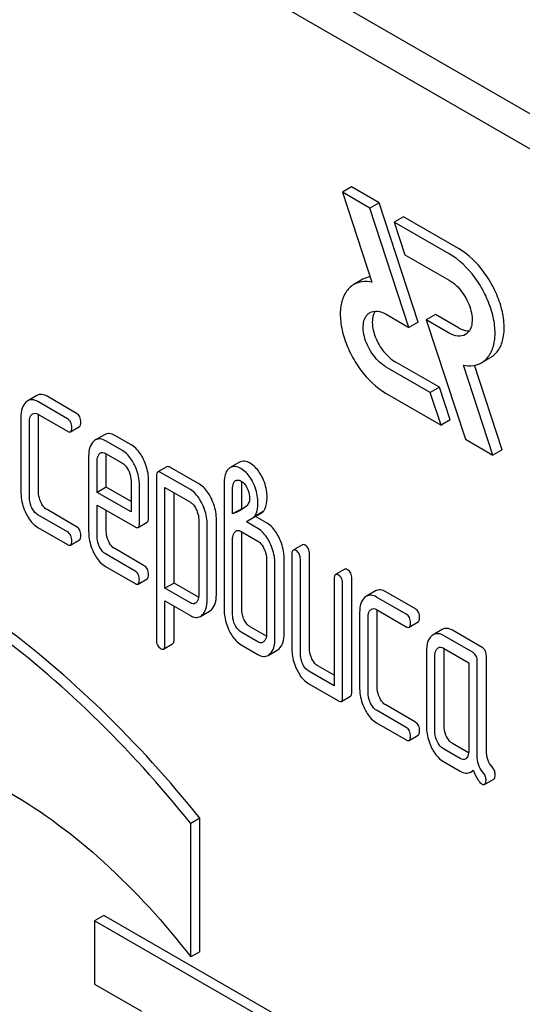
# Model space of a CAD drawing. Units: millimetres. Extents: x 0 to 8400, y -6 to 5940.
# Drawn here: x 5847 to 5858, y 2027 to 2050 of the extents above; entities that cross this region are included whole.
import ezdxf

# ---------------------------------------------------------------- set-up
doc = ezdxf.new("R2010")
doc.units = ezdxf.units.MM
doc.header["$LTSCALE"] = 462
doc.layers.get('0').update_dxf_attribs({"linetype": 'CONTINUOUS'})

msp = doc.modelspace()

# ---------------------------------------------------------------- linework, layer by layer
at = {"color": 7, "linetype": 'Continuous'}
for p, q in [((5887.642, 2031.01), (5837.387, 2060.025)), ((5888.108, 2029.925), (5836.679, 2059.616)), ((5854.406, 2046.116), (5854.193, 2045.994)), ((5855.042, 2045.749), (5854.406, 2046.116)), ((5854.193, 2045.994), (5854.877, 2043.906)), ((5854.83, 2045.626), (5854.193, 2045.994)), ((5855.042, 2045.749), (5854.83, 2045.626)), ((5855.949, 2042.98), (5855.042, 2045.749)), ((5855.737, 2042.858), (5854.83, 2045.626)), ((5855.608, 2045.422), (5855.396, 2045.3)), ((5856.882, 2044.687), (5855.608, 2045.422)), ((5855.396, 2045.3), (5855.643, 2044.544)), ((5856.67, 2044.564), (5855.396, 2045.3)), ((5855.643, 2044.544), (5856.67, 2043.952)), ((5854.668, 2043.973), (5854.456, 2043.851)), ((5855.206, 2043.164), (5855.737, 2042.858)), ((5856.35, 2043.157), (5856.138, 2043.034)), ((5856.882, 2042.85), (5856.35, 2043.157)), ((5855.949, 2042.98), (5855.737, 2042.858)), ((5856.138, 2043.034), (5857.045, 2040.265)), ((5856.67, 2042.727), (5856.138, 2043.034)), ((5856.443, 2041.47), (5855.418, 2042.062)), ((5857.681, 2039.898), (5856.997, 2041.985)), ((5857.632, 2042.163), (5857.42, 2042.04)), ((5856.231, 2041.347), (5855.206, 2041.939)), ((5857.893, 2040.02), (5857.251, 2041.98)), ((5855.206, 2041.327), (5856.479, 2040.592)), ((5856.443, 2041.47), (5856.231, 2041.347)), ((5856.479, 2040.592), (5856.231, 2041.347)), ((5856.691, 2040.715), (5856.443, 2041.47)), ((5847.115, 2041.278), (5846.903, 2041.156)), ((5847.825, 2040.741), (5847.138, 2041.138)), ((5848.037, 2040.864), (5847.35, 2041.26)), ((5847.138, 2040.846), (5847.825, 2040.45)), ((5846.746, 2040.781), (5846.746, 2039.03)), ((5846.942, 2038.917), (5846.942, 2040.667)), ((5847.154, 2039.039), (5847.154, 2040.79)), ((5856.691, 2040.715), (5856.479, 2040.592)), ((5847.892, 2040.439), (5848.104, 2040.561)), ((5848.684, 2040.37), (5848.472, 2040.248)), ((5849.1, 2040.002), (5848.706, 2040.23)), ((5849.312, 2040.125), (5848.918, 2040.352)), ((5857.045, 2040.265), (5857.681, 2039.898)), ((5848.706, 2039.938), (5849.1, 2039.71)), ((5857.893, 2040.02), (5857.681, 2039.898)), ((5848.315, 2039.872), (5848.315, 2038.124)), ((5848.511, 2039.032), (5848.511, 2039.758)), ((5848.724, 2039.154), (5848.724, 2039.881)), ((5851.808, 2039.73), (5851.595, 2039.608)), ((5850.128, 2039.629), (5849.916, 2039.507)), ((5850.671, 2039.098), (5849.983, 2039.496)), ((5850.883, 2039.22), (5850.195, 2039.618)), ((5849.296, 2039.305), (5849.296, 2038.579)), ((5849.704, 2038.442), (5849.704, 2039.315)), ((5849.885, 2039.406), (5849.885, 2035.613)), ((5851.711, 2039.301), (5851.72, 2039.307)), ((5851.72, 2039.307), (5851.73, 2039.312)), ((5848.724, 2039.154), (5848.511, 2039.032)), ((5849.296, 2038.579), (5848.511, 2039.032)), ((5849.296, 2038.824), (5848.724, 2039.154)), ((5849.492, 2038.32), (5849.492, 2039.192)), ((5850.081, 2036.81), (5850.081, 2039.147)), ((5850.081, 2039.147), (5850.671, 2038.806)), ((5850.293, 2036.932), (5850.293, 2039.025)), ((5851.454, 2039.23), (5851.454, 2036.312)), ((5851.65, 2038.533), (5851.65, 2039.116)), ((5851.862, 2038.655), (5851.862, 2039.239)), ((5848.037, 2038.238), (5847.35, 2038.634)), ((5848.511, 2038.01), (5848.511, 2038.74)), ((5848.511, 2038.74), (5849.392, 2038.231)), ((5848.724, 2038.133), (5848.724, 2038.618)), ((5851.862, 2038.655), (5851.65, 2038.533)), ((5852.361, 2038.589), (5852.148, 2038.467)), ((5847.825, 2038.115), (5847.138, 2038.511)), ((5849.462, 2038.22), (5849.674, 2038.342)), ((5850.866, 2038.405), (5850.866, 2036.651)), ((5851.274, 2036.661), (5851.274, 2038.414)), ((5852.182, 2038.471), (5851.97, 2038.348)), ((5852.237, 2038.194), (5851.97, 2038.348)), ((5852.449, 2038.317), (5852.182, 2038.471)), ((5847.138, 2038.22), (5847.825, 2037.823)), ((5851.062, 2036.538), (5851.062, 2038.292)), ((5851.848, 2038.127), (5852.237, 2037.902)), ((5847.892, 2037.812), (5848.104, 2037.935)), ((5851.65, 2036.198), (5851.65, 2037.949)), ((5851.862, 2036.321), (5851.862, 2038.072)), ((5849.604, 2037.333), (5848.918, 2037.729)), ((5853.266, 2037.817), (5853.054, 2037.694)), ((5849.392, 2037.21), (5848.706, 2037.607)), ((5852.435, 2037.496), (5852.435, 2035.745)), ((5852.843, 2035.754), (5852.843, 2037.505)), ((5853.023, 2037.594), (5853.023, 2035.406)), ((5853.22, 2035.292), (5853.22, 2037.481)), ((5853.432, 2035.415), (5853.432, 2037.603)), ((5848.706, 2037.315), (5849.392, 2036.918)), ((5852.631, 2035.632), (5852.631, 2037.383)), ((5854.247, 2037.251), (5854.035, 2037.128)), ((5849.459, 2036.907), (5849.672, 2037.03)), ((5854.004, 2037.028), (5854.004, 2034.547)), ((5854.413, 2034.411), (5854.413, 2037.037)), ((5850.293, 2036.932), (5850.081, 2036.81)), ((5850.671, 2036.469), (5850.081, 2036.81)), ((5850.863, 2036.603), (5850.293, 2036.932)), ((5854.2, 2034.288), (5854.2, 2036.915)), ((5854.962, 2036.748), (5854.75, 2036.625)), ((5850.081, 2035.499), (5850.081, 2036.518)), ((5850.081, 2036.518), (5850.671, 2036.177)), ((5855.672, 2036.211), (5854.985, 2036.607)), ((5855.884, 2036.334), (5855.197, 2036.73)), ((5850.293, 2035.622), (5850.293, 2036.395)), ((5850.903, 2036.158), (5851.115, 2036.281)), ((5854.985, 2036.316), (5855.672, 2035.919)), ((5854.593, 2036.25), (5854.593, 2034.499)), ((5854.789, 2034.386), (5854.789, 2036.137)), ((5855.001, 2034.509), (5855.001, 2036.26)), ((5852.433, 2035.7), (5852.06, 2035.915)), ((5855.739, 2035.908), (5855.951, 2036.031)), ((5856.509, 2035.854), (5856.297, 2035.732)), ((5857.432, 2035.44), (5856.745, 2035.836)), ((5852.237, 2035.568), (5851.848, 2035.792)), ((5857.22, 2035.317), (5856.533, 2035.714)), ((5850.049, 2035.4), (5850.261, 2035.522)), ((5851.848, 2035.5), (5852.237, 2035.276)), ((5852.474, 2035.255), (5852.686, 2035.378)), ((5856.533, 2035.422), (5857.121, 2035.082)), ((5856.549, 2033.615), (5856.549, 2035.366)), ((5856.141, 2035.357), (5856.141, 2033.606)), ((5856.337, 2033.493), (5856.337, 2035.243)), ((5857.53, 2033.043), (5857.53, 2035.237)), ((5854.004, 2034.792), (5853.628, 2035.01)), ((5857.121, 2035.082), (5857.121, 2033.04)), ((5857.318, 2032.92), (5857.318, 2035.115)), ((5854.004, 2034.547), (5853.416, 2034.887)), ((5853.416, 2034.595), (5854.102, 2034.199)), ((5854.17, 2034.188), (5854.382, 2034.31)), ((5855.884, 2033.707), (5855.197, 2034.104)), ((5855.672, 2033.585), (5854.985, 2033.981)), ((5854.985, 2033.689), (5855.672, 2033.293)), ((5855.739, 2033.282), (5855.951, 2033.404)), ((5856.925, 2032.861), (5856.533, 2033.088)), ((5857.119, 2032.994), (5856.745, 2033.21)), ((5856.533, 2032.796), (5856.925, 2032.569)), ((5857.163, 2032.548), (5857.224, 2032.584)), ((5857.489, 2032.262), (5857.702, 2032.384)), ((5850.893, 2031.478), (5850.681, 2031.356)), ((5850.681, 2028.261), (5850.681, 2031.356)), ((5850.893, 2028.383), (5850.893, 2031.478)), ((5848.666, 2029.222), (5848.454, 2029.099)), ((5853.121, 2026.65), (5848.666, 2029.222)), ((5848.454, 2029.099), (5848.454, 2027.629)), ((5852.908, 2026.527), (5848.454, 2029.099)), ((5850.893, 2028.383), (5850.681, 2028.261)), ((5848.454, 2027.629), (5849.536, 2027.005))]:
    msp.add_line(p, q, dxfattribs=at)
for centre, radius, start, end in [((5851.7, 2039.426), 0.21, 120.0574, 126.5811), ((5851.29, 2040.144), 1.595, 291.0239, 293.6994)]:
    msp.add_arc(centre, radius, start, end, dxfattribs=at)
for points, knots in [([(5857.42, 2042.04), (5857.495, 2042.084), (5857.631, 2042.222), (5857.73, 2042.515), (5857.738, 2042.868), (5857.659, 2043.256), (5857.499, 2043.651), (5857.206, 2044.127), (5856.902, 2044.43), (5856.67, 2044.564)], [0, 0, 0, 0, 0.087054, 0.186661, 0.304214, 0.438212, 0.582912, 0.730428, 1, 1, 1, 1]), ([(5857.632, 2042.163), (5857.707, 2042.206), (5857.843, 2042.345), (5857.942, 2042.638), (5857.95, 2042.99), (5857.871, 2043.379), (5857.711, 2043.774), (5857.418, 2044.25), (5857.114, 2044.553), (5856.882, 2044.687)], [0, 0, 0, 0, 0.087054, 0.186661, 0.304214, 0.438212, 0.582912, 0.730428, 1, 1, 1, 1]), ([(5854.456, 2043.851), (5854.381, 2043.807), (5854.245, 2043.669), (5854.146, 2043.376), (5854.137, 2043.023), (5854.217, 2042.635), (5854.376, 2042.24), (5854.669, 2041.764), (5854.974, 2041.461), (5855.206, 2041.327)], [0, 0, 0, 0, 0.087054, 0.186661, 0.304214, 0.438212, 0.582912, 0.730428, 1, 1, 1, 1]), ([(5854.877, 2043.906), (5854.803, 2043.921), (5854.657, 2043.931), (5854.515, 2043.885), (5854.456, 2043.851)], [0, 0, 0, 0, 0.523363, 1, 1, 1, 1]), ([(5856.67, 2043.952), (5856.786, 2043.885), (5856.989, 2043.682), (5857.149, 2043.37), (5857.204, 2043.104), (5857.2, 2042.927), (5857.15, 2042.781), (5857.082, 2042.712), (5857.045, 2042.69)], [0, 0, 0, 0, 0.269863, 0.561314, 0.695457, 0.813137, 0.912852, 1, 1, 1, 1]), ([(5855.206, 2041.939), (5855.09, 2042.006), (5854.886, 2042.209), (5854.726, 2042.521), (5854.672, 2042.787), (5854.676, 2042.964), (5854.725, 2043.11), (5854.793, 2043.18), (5854.831, 2043.201)], [0, 0, 0, 0, 0.269863, 0.561314, 0.695457, 0.813137, 0.912852, 1, 1, 1, 1]), ([(5854.831, 2043.201), (5854.881, 2043.23), (5855.02, 2043.251), (5855.144, 2043.2), (5855.206, 2043.164)], [0, 0, 0, 0, 0.449252, 1, 1, 1, 1]), ([(5854.952, 2043.236), (5854.902, 2043.159), (5854.866, 2042.939), (5854.95, 2042.609), (5855.134, 2042.292), (5855.317, 2042.12), (5855.418, 2042.062)], [0, 0, 0, 0, 0.201925, 0.460752, 0.742797, 1, 1, 1, 1]), ([(5857.045, 2042.69), (5856.994, 2042.661), (5856.856, 2042.64), (5856.732, 2042.691), (5856.67, 2042.727)], [0, 0, 0, 0, 0.449252, 1, 1, 1, 1]), ([(5856.882, 2042.85), (5856.903, 2042.837), (5856.982, 2042.797), (5857.072, 2042.774), (5857.135, 2042.778)], [0, 0, 0, 0, 0.278254, 1, 1, 1, 1]), ([(5856.997, 2041.985), (5857.071, 2041.97), (5857.218, 2041.96), (5857.36, 2042.006), (5857.42, 2042.04)], [0, 0, 0, 0, 0.523442, 1, 1, 1, 1]), ([(5847.35, 2041.26), (5847.312, 2041.282), (5847.233, 2041.316), (5847.147, 2041.297), (5847.115, 2041.278)], [0, 0, 0, 0, 0.541524, 1, 1, 1, 1]), ([(5846.862, 2041.125), (5846.821, 2041.088), (5846.756, 2040.975), (5846.746, 2040.85), (5846.746, 2040.781)], [0, 0, 0, 0, 0.444025, 1, 1, 1, 1]), ([(5847.138, 2041.138), (5847.1, 2041.16), (5847.021, 2041.193), (5846.935, 2041.174), (5846.903, 2041.156)], [0, 0, 0, 0, 0.541524, 1, 1, 1, 1]), ([(5847.021, 2040.855), (5847.037, 2040.864), (5847.079, 2040.874), (5847.119, 2040.857), (5847.138, 2040.846)], [0, 0, 0, 0, 0.448658, 1, 1, 1, 1]), ([(5848.135, 2040.661), (5848.135, 2040.703), (5848.124, 2040.784), (5848.068, 2040.846), (5848.037, 2040.864)], [0, 0, 0, 0, 0.538334, 1, 1, 1, 1]), ([(5846.942, 2040.667), (5846.942, 2040.685), (5846.945, 2040.745), (5846.967, 2040.81), (5846.999, 2040.839)], [0, 0, 0, 0, 0.288526, 1, 1, 1, 1]), ([(5847.923, 2040.539), (5847.923, 2040.581), (5847.912, 2040.661), (5847.856, 2040.723), (5847.825, 2040.741)], [0, 0, 0, 0, 0.538334, 1, 1, 1, 1]), ([(5848.104, 2040.561), (5848.116, 2040.568), (5848.134, 2040.603), (5848.135, 2040.639), (5848.135, 2040.661)], [0, 0, 0, 0, 0.379509, 1, 1, 1, 1]), ([(5847.825, 2040.45), (5847.831, 2040.446), (5847.851, 2040.435), (5847.878, 2040.431), (5847.892, 2040.439)], [0, 0, 0, 0, 0.325072, 1, 1, 1, 1]), ([(5847.892, 2040.439), (5847.904, 2040.445), (5847.922, 2040.481), (5847.923, 2040.517), (5847.923, 2040.539)], [0, 0, 0, 0, 0.379509, 1, 1, 1, 1]), ([(5848.918, 2040.352), (5848.88, 2040.374), (5848.801, 2040.408), (5848.716, 2040.389), (5848.684, 2040.37)], [0, 0, 0, 0, 0.541928, 1, 1, 1, 1]), ([(5848.43, 2040.216), (5848.389, 2040.179), (5848.326, 2040.066), (5848.315, 2039.941), (5848.315, 2039.872)], [0, 0, 0, 0, 0.443167, 1, 1, 1, 1]), ([(5848.706, 2040.23), (5848.668, 2040.252), (5848.589, 2040.285), (5848.504, 2040.267), (5848.472, 2040.248)], [0, 0, 0, 0, 0.541928, 1, 1, 1, 1]), ([(5848.511, 2039.758), (5848.511, 2039.776), (5848.514, 2039.837), (5848.536, 2039.901), (5848.568, 2039.931)], [0, 0, 0, 0, 0.287878, 1, 1, 1, 1]), ([(5848.59, 2039.948), (5848.606, 2039.957), (5848.648, 2039.966), (5848.686, 2039.949), (5848.706, 2039.938)], [0, 0, 0, 0, 0.448381, 1, 1, 1, 1]), ([(5849.377, 2039.67), (5849.358, 2039.708), (5849.29, 2039.835), (5849.189, 2039.951), (5849.1, 2040.002)], [0, 0, 0, 0, 0.287714, 1, 1, 1, 1]), ([(5849.589, 2039.793), (5849.57, 2039.83), (5849.502, 2039.958), (5849.402, 2040.073), (5849.312, 2040.125)], [0, 0, 0, 0, 0.287714, 1, 1, 1, 1]), ([(5849.1, 2039.71), (5849.114, 2039.702), (5849.173, 2039.659), (5849.213, 2039.594), (5849.237, 2039.544)], [0, 0, 0, 0, 0.228325, 1, 1, 1, 1]), ([(5849.704, 2039.315), (5849.704, 2039.355), (5849.694, 2039.52), (5849.643, 2039.681), (5849.589, 2039.793)], [0, 0, 0, 0, 0.243549, 1, 1, 1, 1]), ([(5852.057, 2039.708), (5852.015, 2039.731), (5851.933, 2039.767), (5851.841, 2039.75), (5851.808, 2039.73)], [0, 0, 0, 0, 0.550023, 1, 1, 1, 1]), ([(5852.327, 2039.405), (5852.309, 2039.438), (5852.24, 2039.555), (5852.142, 2039.658), (5852.057, 2039.708)], [0, 0, 0, 0, 0.278885, 1, 1, 1, 1]), ([(5849.237, 2039.544), (5849.247, 2039.524), (5849.279, 2039.448), (5849.296, 2039.366), (5849.296, 2039.305)], [0, 0, 0, 0, 0.268335, 1, 1, 1, 1]), ([(5849.492, 2039.192), (5849.492, 2039.232), (5849.482, 2039.397), (5849.431, 2039.558), (5849.377, 2039.67)], [0, 0, 0, 0, 0.243549, 1, 1, 1, 1]), ([(5849.916, 2039.507), (5849.904, 2039.5), (5849.886, 2039.464), (5849.885, 2039.428), (5849.885, 2039.406)], [0, 0, 0, 0, 0.38345, 1, 1, 1, 1]), ([(5849.983, 2039.496), (5849.976, 2039.499), (5849.956, 2039.51), (5849.929, 2039.514), (5849.916, 2039.507)], [0, 0, 0, 0, 0.327895, 1, 1, 1, 1]), ([(5850.195, 2039.618), (5850.188, 2039.622), (5850.168, 2039.632), (5850.141, 2039.637), (5850.128, 2039.629)], [0, 0, 0, 0, 0.327895, 1, 1, 1, 1]), ([(5851.575, 2039.595), (5851.554, 2039.579), (5851.505, 2039.524), (5851.461, 2039.396), (5851.454, 2039.29), (5851.454, 2039.23)], [0, 0, 0, 0, 0.197786, 0.546984, 1, 1, 1, 1]), ([(5851.844, 2039.585), (5851.803, 2039.609), (5851.721, 2039.645), (5851.629, 2039.627), (5851.595, 2039.608)], [0, 0, 0, 0, 0.550023, 1, 1, 1, 1]), ([(5852.114, 2039.282), (5852.097, 2039.316), (5852.028, 2039.433), (5851.929, 2039.536), (5851.844, 2039.585)], [0, 0, 0, 0, 0.278885, 1, 1, 1, 1]), ([(5851.65, 2039.116), (5851.65, 2039.136), (5851.653, 2039.2), (5851.673, 2039.274), (5851.711, 2039.301)], [0, 0, 0, 0, 0.290265, 1, 1, 1, 1]), ([(5851.73, 2039.312), (5851.738, 2039.315), (5851.777, 2039.326), (5851.819, 2039.311), (5851.846, 2039.295)], [0, 0, 0, 0, 0.220258, 1, 1, 1, 1]), ([(5851.846, 2039.295), (5851.86, 2039.287), (5851.917, 2039.246), (5851.958, 2039.187), (5851.983, 2039.139)], [0, 0, 0, 0, 0.22825, 1, 1, 1, 1]), ([(5852.237, 2038.778), (5852.237, 2038.822), (5852.227, 2038.996), (5852.175, 2039.168), (5852.114, 2039.282)], [0, 0, 0, 0, 0.256287, 1, 1, 1, 1]), ([(5852.449, 2038.9), (5852.449, 2038.945), (5852.439, 2039.119), (5852.387, 2039.29), (5852.327, 2039.405)], [0, 0, 0, 0, 0.256287, 1, 1, 1, 1]), ([(5846.746, 2039.03), (5846.746, 2038.989), (5846.755, 2038.824), (5846.805, 2038.662), (5846.86, 2038.55)], [0, 0, 0, 0, 0.245925, 1, 1, 1, 1]), ([(5847.211, 2038.799), (5847.202, 2038.819), (5847.169, 2038.895), (5847.154, 2038.978), (5847.154, 2039.039)], [0, 0, 0, 0, 0.263588, 1, 1, 1, 1]), ([(5850.946, 2038.767), (5850.928, 2038.805), (5850.859, 2038.931), (5850.76, 2039.047), (5850.671, 2039.098)], [0, 0, 0, 0, 0.289089, 1, 1, 1, 1]), ([(5851.158, 2038.89), (5851.14, 2038.927), (5851.072, 2039.054), (5850.972, 2039.169), (5850.883, 2039.22)], [0, 0, 0, 0, 0.289089, 1, 1, 1, 1]), ([(5851.983, 2039.139), (5851.994, 2039.119), (5852.029, 2039.04), (5852.043, 2038.953), (5852.043, 2038.89)], [0, 0, 0, 0, 0.27059, 1, 1, 1, 1]), ([(5846.999, 2038.676), (5846.989, 2038.696), (5846.957, 2038.773), (5846.942, 2038.856), (5846.942, 2038.917)], [0, 0, 0, 0, 0.269169, 1, 1, 1, 1]), ([(5847.35, 2038.634), (5847.336, 2038.642), (5847.277, 2038.684), (5847.236, 2038.748), (5847.211, 2038.799)], [0, 0, 0, 0, 0.221223, 1, 1, 1, 1]), ([(5850.671, 2038.806), (5850.686, 2038.798), (5850.744, 2038.754), (5850.782, 2038.69), (5850.807, 2038.64)], [0, 0, 0, 0, 0.228522, 1, 1, 1, 1]), ([(5851.274, 2038.414), (5851.274, 2038.454), (5851.264, 2038.618), (5851.212, 2038.778), (5851.158, 2038.89)], [0, 0, 0, 0, 0.241542, 1, 1, 1, 1]), ([(5852.043, 2038.89), (5852.043, 2038.855), (5852.031, 2038.789), (5851.992, 2038.736), (5851.97, 2038.716)], [0, 0, 0, 0, 0.543508, 1, 1, 1, 1]), ([(5852.361, 2038.589), (5852.376, 2038.607), (5852.436, 2038.699), (5852.449, 2038.814), (5852.449, 2038.9)], [0, 0, 0, 0, 0.211868, 1, 1, 1, 1]), ([(5847.138, 2038.511), (5847.124, 2038.52), (5847.064, 2038.562), (5847.023, 2038.626), (5846.999, 2038.676)], [0, 0, 0, 0, 0.227936, 1, 1, 1, 1]), ([(5850.807, 2038.64), (5850.816, 2038.621), (5850.848, 2038.546), (5850.866, 2038.465), (5850.866, 2038.405)], [0, 0, 0, 0, 0.268033, 1, 1, 1, 1]), ([(5851.062, 2038.292), (5851.062, 2038.331), (5851.051, 2038.495), (5851, 2038.655), (5850.946, 2038.767)], [0, 0, 0, 0, 0.241542, 1, 1, 1, 1]), ([(5852.148, 2038.467), (5852.164, 2038.484), (5852.224, 2038.577), (5852.237, 2038.692), (5852.237, 2038.778)], [0, 0, 0, 0, 0.211868, 1, 1, 1, 1]), ([(5852.182, 2038.471), (5852.198, 2038.482), (5852.257, 2038.522), (5852.318, 2038.56), (5852.361, 2038.589)], [0, 0, 0, 0, 0.27532, 1, 1, 1, 1]), ([(5850.681, 2031.356), (5849.974, 2032.235), (5848.502, 2033.865), (5846.086, 2035.929), (5843.601, 2037.483), (5841.861, 2038.176), (5841.01, 2038.403)], [0, 0, 0, 0, 0.27865, 0.541132, 0.782473, 1, 1, 1, 1]), ([(5850.893, 2031.478), (5850.187, 2032.357), (5848.714, 2033.987), (5846.299, 2036.051), (5843.813, 2037.606), (5842.073, 2038.299), (5841.223, 2038.526)], [0, 0, 0, 0, 0.27865, 0.541132, 0.782473, 1, 1, 1, 1]), ([(5846.86, 2038.55), (5846.878, 2038.512), (5846.947, 2038.385), (5847.049, 2038.271), (5847.138, 2038.22)], [0, 0, 0, 0, 0.28685, 1, 1, 1, 1]), ([(5849.674, 2038.342), (5849.685, 2038.349), (5849.704, 2038.384), (5849.704, 2038.42), (5849.704, 2038.442)], [0, 0, 0, 0, 0.380449, 1, 1, 1, 1]), ([(5847.923, 2037.912), (5847.923, 2037.954), (5847.912, 2038.035), (5847.856, 2038.097), (5847.825, 2038.115)], [0, 0, 0, 0, 0.538333, 1, 1, 1, 1]), ([(5848.135, 2038.035), (5848.135, 2038.077), (5848.124, 2038.158), (5848.068, 2038.22), (5848.037, 2038.238)], [0, 0, 0, 0, 0.538333, 1, 1, 1, 1]), ([(5848.315, 2038.124), (5848.315, 2038.083), (5848.325, 2037.918), (5848.375, 2037.756), (5848.429, 2037.643)], [0, 0, 0, 0, 0.245799, 1, 1, 1, 1]), ([(5848.78, 2037.892), (5848.771, 2037.912), (5848.738, 2037.988), (5848.724, 2038.072), (5848.724, 2038.133)], [0, 0, 0, 0, 0.263805, 1, 1, 1, 1]), ([(5849.392, 2038.231), (5849.399, 2038.228), (5849.42, 2038.217), (5849.448, 2038.212), (5849.462, 2038.22)], [0, 0, 0, 0, 0.327214, 1, 1, 1, 1]), ([(5849.462, 2038.22), (5849.473, 2038.227), (5849.491, 2038.262), (5849.492, 2038.297), (5849.492, 2038.32)], [0, 0, 0, 0, 0.380449, 1, 1, 1, 1]), ([(5851.65, 2037.949), (5851.65, 2037.967), (5851.653, 2038.027), (5851.675, 2038.091), (5851.707, 2038.121)], [0, 0, 0, 0, 0.288527, 1, 1, 1, 1]), ([(5851.728, 2038.136), (5851.744, 2038.145), (5851.788, 2038.155), (5851.828, 2038.138), (5851.848, 2038.127)], [0, 0, 0, 0, 0.448892, 1, 1, 1, 1]), ([(5852.515, 2037.861), (5852.497, 2037.899), (5852.428, 2038.027), (5852.327, 2038.142), (5852.237, 2038.194)], [0, 0, 0, 0, 0.28635, 1, 1, 1, 1]), ([(5852.727, 2037.984), (5852.709, 2038.021), (5852.64, 2038.149), (5852.539, 2038.265), (5852.449, 2038.317)], [0, 0, 0, 0, 0.28635, 1, 1, 1, 1]), ([(5847.892, 2037.812), (5847.904, 2037.819), (5847.922, 2037.855), (5847.923, 2037.89), (5847.923, 2037.912)], [0, 0, 0, 0, 0.379509, 1, 1, 1, 1]), ([(5848.104, 2037.935), (5848.116, 2037.941), (5848.134, 2037.977), (5848.135, 2038.013), (5848.135, 2038.035)], [0, 0, 0, 0, 0.379509, 1, 1, 1, 1]), ([(5848.568, 2037.77), (5848.558, 2037.79), (5848.526, 2037.866), (5848.511, 2037.95), (5848.511, 2038.01)], [0, 0, 0, 0, 0.268998, 1, 1, 1, 1]), ([(5848.918, 2037.729), (5848.904, 2037.737), (5848.845, 2037.779), (5848.804, 2037.842), (5848.78, 2037.892)], [0, 0, 0, 0, 0.223261, 1, 1, 1, 1]), ([(5852.237, 2037.902), (5852.251, 2037.894), (5852.311, 2037.85), (5852.351, 2037.785), (5852.376, 2037.734)], [0, 0, 0, 0, 0.228154, 1, 1, 1, 1]), ([(5852.843, 2037.505), (5852.843, 2037.546), (5852.833, 2037.71), (5852.782, 2037.871), (5852.727, 2037.984)], [0, 0, 0, 0, 0.243549, 1, 1, 1, 1]), ([(5847.825, 2037.823), (5847.831, 2037.819), (5847.851, 2037.809), (5847.878, 2037.804), (5847.892, 2037.812)], [0, 0, 0, 0, 0.325072, 1, 1, 1, 1]), ([(5848.706, 2037.607), (5848.691, 2037.615), (5848.632, 2037.657), (5848.592, 2037.72), (5848.568, 2037.77)], [0, 0, 0, 0, 0.227979, 1, 1, 1, 1]), ([(5852.376, 2037.734), (5852.386, 2037.715), (5852.418, 2037.639), (5852.435, 2037.556), (5852.435, 2037.496)], [0, 0, 0, 0, 0.268335, 1, 1, 1, 1]), ([(5852.631, 2037.383), (5852.631, 2037.423), (5852.621, 2037.588), (5852.57, 2037.749), (5852.515, 2037.861)], [0, 0, 0, 0, 0.243549, 1, 1, 1, 1]), ([(5853.054, 2037.694), (5853.042, 2037.688), (5853.024, 2037.652), (5853.023, 2037.616), (5853.023, 2037.594)], [0, 0, 0, 0, 0.38345, 1, 1, 1, 1]), ([(5853.122, 2037.683), (5853.115, 2037.687), (5853.095, 2037.698), (5853.068, 2037.702), (5853.054, 2037.694)], [0, 0, 0, 0, 0.327895, 1, 1, 1, 1]), ([(5853.22, 2037.481), (5853.22, 2037.523), (5853.209, 2037.603), (5853.153, 2037.665), (5853.122, 2037.683)], [0, 0, 0, 0, 0.538334, 1, 1, 1, 1]), ([(5853.334, 2037.806), (5853.327, 2037.81), (5853.307, 2037.82), (5853.28, 2037.825), (5853.266, 2037.817)], [0, 0, 0, 0, 0.327895, 1, 1, 1, 1]), ([(5853.432, 2037.603), (5853.432, 2037.645), (5853.421, 2037.726), (5853.365, 2037.788), (5853.334, 2037.806)], [0, 0, 0, 0, 0.538334, 1, 1, 1, 1]), ([(5848.429, 2037.643), (5848.446, 2037.606), (5848.515, 2037.479), (5848.616, 2037.366), (5848.706, 2037.315)], [0, 0, 0, 0, 0.285467, 1, 1, 1, 1]), ([(5849.49, 2037.008), (5849.49, 2037.05), (5849.48, 2037.13), (5849.423, 2037.192), (5849.392, 2037.21)], [0, 0, 0, 0, 0.538333, 1, 1, 1, 1]), ([(5849.702, 2037.13), (5849.702, 2037.172), (5849.692, 2037.253), (5849.636, 2037.315), (5849.604, 2037.333)], [0, 0, 0, 0, 0.538333, 1, 1, 1, 1]), ([(5854.314, 2037.24), (5854.308, 2037.243), (5854.288, 2037.254), (5854.261, 2037.258), (5854.247, 2037.251)], [0, 0, 0, 0, 0.327896, 1, 1, 1, 1]), ([(5854.413, 2037.037), (5854.413, 2037.079), (5854.402, 2037.16), (5854.346, 2037.222), (5854.314, 2037.24)], [0, 0, 0, 0, 0.538332, 1, 1, 1, 1]), ([(5849.459, 2036.907), (5849.471, 2036.914), (5849.489, 2036.95), (5849.49, 2036.985), (5849.49, 2037.008)], [0, 0, 0, 0, 0.379509, 1, 1, 1, 1]), ([(5849.672, 2037.03), (5849.683, 2037.037), (5849.702, 2037.072), (5849.702, 2037.108), (5849.702, 2037.13)], [0, 0, 0, 0, 0.379509, 1, 1, 1, 1]), ([(5854.035, 2037.128), (5854.023, 2037.121), (5854.005, 2037.086), (5854.004, 2037.05), (5854.004, 2037.028)], [0, 0, 0, 0, 0.383449, 1, 1, 1, 1]), ([(5854.102, 2037.117), (5854.096, 2037.121), (5854.076, 2037.131), (5854.049, 2037.136), (5854.035, 2037.128)], [0, 0, 0, 0, 0.327896, 1, 1, 1, 1]), ([(5854.2, 2036.915), (5854.2, 2036.957), (5854.19, 2037.037), (5854.134, 2037.099), (5854.102, 2037.117)], [0, 0, 0, 0, 0.538332, 1, 1, 1, 1]), ([(5849.392, 2036.918), (5849.399, 2036.915), (5849.419, 2036.904), (5849.446, 2036.899), (5849.459, 2036.907)], [0, 0, 0, 0, 0.325072, 1, 1, 1, 1]), ([(5855.197, 2036.73), (5855.159, 2036.752), (5855.08, 2036.785), (5854.994, 2036.766), (5854.962, 2036.748)], [0, 0, 0, 0, 0.541524, 1, 1, 1, 1]), ([(5850.866, 2036.651), (5850.866, 2036.634), (5850.863, 2036.573), (5850.84, 2036.508), (5850.808, 2036.478)], [0, 0, 0, 0, 0.287979, 1, 1, 1, 1]), ([(5850.946, 2036.191), (5850.986, 2036.228), (5851.05, 2036.342), (5851.062, 2036.468), (5851.062, 2036.538)], [0, 0, 0, 0, 0.441823, 1, 1, 1, 1]), ([(5851.158, 2036.313), (5851.198, 2036.351), (5851.263, 2036.465), (5851.274, 2036.591), (5851.274, 2036.661)], [0, 0, 0, 0, 0.441823, 1, 1, 1, 1]), ([(5854.709, 2036.595), (5854.668, 2036.558), (5854.603, 2036.445), (5854.593, 2036.319), (5854.593, 2036.25)], [0, 0, 0, 0, 0.444025, 1, 1, 1, 1]), ([(5854.985, 2036.607), (5854.947, 2036.63), (5854.868, 2036.663), (5854.782, 2036.644), (5854.75, 2036.625)], [0, 0, 0, 0, 0.541524, 1, 1, 1, 1]), ([(5850.785, 2036.461), (5850.77, 2036.452), (5850.729, 2036.442), (5850.69, 2036.458), (5850.671, 2036.469)], [0, 0, 0, 0, 0.449176, 1, 1, 1, 1]), ([(5851.454, 2036.312), (5851.454, 2036.271), (5851.463, 2036.107), (5851.514, 2035.946), (5851.567, 2035.834)], [0, 0, 0, 0, 0.243813, 1, 1, 1, 1]), ([(5851.919, 2036.081), (5851.91, 2036.1), (5851.877, 2036.176), (5851.862, 2036.26), (5851.862, 2036.321)], [0, 0, 0, 0, 0.26359, 1, 1, 1, 1]), ([(5854.789, 2036.137), (5854.789, 2036.155), (5854.791, 2036.215), (5854.814, 2036.279), (5854.846, 2036.309)], [0, 0, 0, 0, 0.288526, 1, 1, 1, 1]), ([(5854.868, 2036.325), (5854.883, 2036.334), (5854.926, 2036.344), (5854.966, 2036.327), (5854.985, 2036.316)], [0, 0, 0, 0, 0.448658, 1, 1, 1, 1]), ([(5855.982, 2036.131), (5855.982, 2036.173), (5855.971, 2036.254), (5855.915, 2036.316), (5855.884, 2036.334)], [0, 0, 0, 0, 0.538334, 1, 1, 1, 1]), ([(5850.671, 2036.177), (5850.709, 2036.155), (5850.786, 2036.122), (5850.871, 2036.14), (5850.903, 2036.158)], [0, 0, 0, 0, 0.539854, 1, 1, 1, 1]), ([(5851.707, 2035.958), (5851.697, 2035.978), (5851.665, 2036.054), (5851.65, 2036.138), (5851.65, 2036.198)], [0, 0, 0, 0, 0.269169, 1, 1, 1, 1]), ([(5852.06, 2035.915), (5852.046, 2035.923), (5851.986, 2035.965), (5851.944, 2036.029), (5851.919, 2036.081)], [0, 0, 0, 0, 0.220713, 1, 1, 1, 1]), ([(5855.77, 2036.009), (5855.77, 2036.05), (5855.759, 2036.131), (5855.703, 2036.193), (5855.672, 2036.211)], [0, 0, 0, 0, 0.538334, 1, 1, 1, 1]), ([(5855.951, 2036.031), (5855.963, 2036.038), (5855.981, 2036.073), (5855.982, 2036.109), (5855.982, 2036.131)], [0, 0, 0, 0, 0.379508, 1, 1, 1, 1]), ([(5851.567, 2035.834), (5851.586, 2035.796), (5851.655, 2035.667), (5851.758, 2035.552), (5851.848, 2035.5)], [0, 0, 0, 0, 0.287821, 1, 1, 1, 1]), ([(5851.848, 2035.792), (5851.834, 2035.8), (5851.774, 2035.843), (5851.732, 2035.907), (5851.707, 2035.958)], [0, 0, 0, 0, 0.228069, 1, 1, 1, 1]), ([(5855.672, 2035.919), (5855.678, 2035.915), (5855.698, 2035.905), (5855.725, 2035.9), (5855.739, 2035.908)], [0, 0, 0, 0, 0.325074, 1, 1, 1, 1]), ([(5855.739, 2035.908), (5855.751, 2035.915), (5855.769, 2035.951), (5855.77, 2035.986), (5855.77, 2036.009)], [0, 0, 0, 0, 0.379508, 1, 1, 1, 1]), ([(5856.745, 2035.836), (5856.707, 2035.858), (5856.628, 2035.892), (5856.542, 2035.873), (5856.509, 2035.854)], [0, 0, 0, 0, 0.541524, 1, 1, 1, 1]), ([(5849.885, 2035.613), (5849.885, 2035.571), (5849.895, 2035.49), (5849.951, 2035.428), (5849.983, 2035.41)], [0, 0, 0, 0, 0.535362, 1, 1, 1, 1]), ([(5850.261, 2035.522), (5850.267, 2035.525), (5850.293, 2035.552), (5850.293, 2035.592), (5850.293, 2035.622)], [0, 0, 0, 0, 0.176128, 1, 1, 1, 1]), ([(5852.435, 2035.745), (5852.435, 2035.727), (5852.432, 2035.666), (5852.409, 2035.602), (5852.376, 2035.572)], [0, 0, 0, 0, 0.288902, 1, 1, 1, 1]), ([(5852.516, 2035.286), (5852.556, 2035.324), (5852.62, 2035.437), (5852.631, 2035.563), (5852.631, 2035.632)], [0, 0, 0, 0, 0.439641, 1, 1, 1, 1]), ([(5852.728, 2035.409), (5852.768, 2035.446), (5852.832, 2035.559), (5852.843, 2035.685), (5852.843, 2035.754)], [0, 0, 0, 0, 0.439641, 1, 1, 1, 1]), ([(5856.256, 2035.701), (5856.216, 2035.664), (5856.151, 2035.551), (5856.141, 2035.426), (5856.141, 2035.357)], [0, 0, 0, 0, 0.444025, 1, 1, 1, 1]), ([(5856.533, 2035.714), (5856.495, 2035.736), (5856.416, 2035.769), (5856.33, 2035.75), (5856.297, 2035.732)], [0, 0, 0, 0, 0.541524, 1, 1, 1, 1]), ([(5849.983, 2035.41), (5849.989, 2035.406), (5850.009, 2035.396), (5850.036, 2035.392), (5850.049, 2035.4)], [0, 0, 0, 0, 0.323998, 1, 1, 1, 1]), ([(5850.049, 2035.4), (5850.055, 2035.403), (5850.08, 2035.43), (5850.081, 2035.47), (5850.081, 2035.499)], [0, 0, 0, 0, 0.176128, 1, 1, 1, 1]), ([(5852.356, 2035.557), (5852.34, 2035.548), (5852.296, 2035.539), (5852.257, 2035.556), (5852.237, 2035.568)], [0, 0, 0, 0, 0.44743, 1, 1, 1, 1]), ([(5853.023, 2035.406), (5853.023, 2035.365), (5853.033, 2035.2), (5853.083, 2035.038), (5853.137, 2034.925)], [0, 0, 0, 0, 0.245925, 1, 1, 1, 1]), ([(5853.489, 2035.175), (5853.479, 2035.194), (5853.447, 2035.27), (5853.432, 2035.354), (5853.432, 2035.415)], [0, 0, 0, 0, 0.26359, 1, 1, 1, 1]), ([(5856.337, 2035.243), (5856.337, 2035.261), (5856.339, 2035.321), (5856.362, 2035.386), (5856.394, 2035.415)], [0, 0, 0, 0, 0.288527, 1, 1, 1, 1]), ([(5856.415, 2035.431), (5856.431, 2035.44), (5856.474, 2035.45), (5856.513, 2035.433), (5856.533, 2035.422)], [0, 0, 0, 0, 0.448658, 1, 1, 1, 1]), ([(5857.53, 2035.237), (5857.53, 2035.279), (5857.519, 2035.36), (5857.463, 2035.422), (5857.432, 2035.44)], [0, 0, 0, 0, 0.538332, 1, 1, 1, 1]), ([(5852.237, 2035.276), (5852.276, 2035.254), (5852.355, 2035.219), (5852.442, 2035.237), (5852.474, 2035.255)], [0, 0, 0, 0, 0.544576, 1, 1, 1, 1]), ([(5853.276, 2035.052), (5853.267, 2035.072), (5853.234, 2035.148), (5853.22, 2035.232), (5853.22, 2035.292)], [0, 0, 0, 0, 0.269169, 1, 1, 1, 1]), ([(5853.628, 2035.01), (5853.614, 2035.018), (5853.554, 2035.06), (5853.513, 2035.124), (5853.489, 2035.175)], [0, 0, 0, 0, 0.221223, 1, 1, 1, 1]), ([(5857.318, 2035.115), (5857.318, 2035.157), (5857.307, 2035.238), (5857.251, 2035.299), (5857.22, 2035.317)], [0, 0, 0, 0, 0.538332, 1, 1, 1, 1]), ([(5853.137, 2034.925), (5853.155, 2034.888), (5853.224, 2034.761), (5853.326, 2034.647), (5853.416, 2034.595)], [0, 0, 0, 0, 0.28685, 1, 1, 1, 1]), ([(5853.416, 2034.887), (5853.401, 2034.895), (5853.342, 2034.938), (5853.301, 2035.002), (5853.276, 2035.052)], [0, 0, 0, 0, 0.227936, 1, 1, 1, 1]), ([(5854.593, 2034.499), (5854.593, 2034.459), (5854.602, 2034.294), (5854.652, 2034.132), (5854.707, 2034.019)], [0, 0, 0, 0, 0.245925, 1, 1, 1, 1]), ([(5855.058, 2034.269), (5855.049, 2034.288), (5855.016, 2034.364), (5855.001, 2034.448), (5855.001, 2034.509)], [0, 0, 0, 0, 0.263588, 1, 1, 1, 1]), ([(5854.17, 2034.188), (5854.181, 2034.195), (5854.2, 2034.23), (5854.2, 2034.266), (5854.2, 2034.288)], [0, 0, 0, 0, 0.379508, 1, 1, 1, 1]), ([(5854.382, 2034.31), (5854.394, 2034.317), (5854.412, 2034.353), (5854.413, 2034.388), (5854.413, 2034.411)], [0, 0, 0, 0, 0.379508, 1, 1, 1, 1]), ([(5854.846, 2034.146), (5854.836, 2034.166), (5854.804, 2034.242), (5854.789, 2034.326), (5854.789, 2034.386)], [0, 0, 0, 0, 0.269169, 1, 1, 1, 1]), ([(5855.197, 2034.104), (5855.183, 2034.112), (5855.124, 2034.154), (5855.083, 2034.218), (5855.058, 2034.269)], [0, 0, 0, 0, 0.221223, 1, 1, 1, 1]), ([(5854.102, 2034.199), (5854.109, 2034.195), (5854.129, 2034.185), (5854.156, 2034.18), (5854.17, 2034.188)], [0, 0, 0, 0, 0.325075, 1, 1, 1, 1]), ([(5854.707, 2034.019), (5854.725, 2033.982), (5854.794, 2033.855), (5854.896, 2033.741), (5854.985, 2033.689)], [0, 0, 0, 0, 0.28685, 1, 1, 1, 1]), ([(5854.985, 2033.981), (5854.971, 2033.989), (5854.911, 2034.032), (5854.87, 2034.096), (5854.846, 2034.146)], [0, 0, 0, 0, 0.227936, 1, 1, 1, 1]), ([(5855.77, 2033.382), (5855.77, 2033.424), (5855.759, 2033.505), (5855.703, 2033.567), (5855.672, 2033.585)], [0, 0, 0, 0, 0.538334, 1, 1, 1, 1]), ([(5855.982, 2033.505), (5855.982, 2033.547), (5855.971, 2033.627), (5855.915, 2033.689), (5855.884, 2033.707)], [0, 0, 0, 0, 0.538334, 1, 1, 1, 1]), ([(5856.141, 2033.606), (5856.141, 2033.565), (5856.15, 2033.4), (5856.2, 2033.238), (5856.254, 2033.126)], [0, 0, 0, 0, 0.245925, 1, 1, 1, 1]), ([(5856.606, 2033.375), (5856.596, 2033.395), (5856.564, 2033.471), (5856.549, 2033.554), (5856.549, 2033.615)], [0, 0, 0, 0, 0.26359, 1, 1, 1, 1]), ([(5855.739, 2033.282), (5855.751, 2033.289), (5855.769, 2033.324), (5855.77, 2033.36), (5855.77, 2033.382)], [0, 0, 0, 0, 0.379507, 1, 1, 1, 1]), ([(5855.951, 2033.404), (5855.963, 2033.411), (5855.981, 2033.447), (5855.982, 2033.482), (5855.982, 2033.505)], [0, 0, 0, 0, 0.379507, 1, 1, 1, 1]), ([(5856.394, 2033.253), (5856.384, 2033.273), (5856.351, 2033.349), (5856.337, 2033.432), (5856.337, 2033.493)], [0, 0, 0, 0, 0.269169, 1, 1, 1, 1]), ([(5856.745, 2033.21), (5856.731, 2033.218), (5856.671, 2033.26), (5856.63, 2033.324), (5856.606, 2033.375)], [0, 0, 0, 0, 0.221223, 1, 1, 1, 1]), ([(5855.672, 2033.293), (5855.678, 2033.289), (5855.698, 2033.279), (5855.725, 2033.274), (5855.739, 2033.282)], [0, 0, 0, 0, 0.325074, 1, 1, 1, 1]), ([(5856.254, 2033.126), (5856.273, 2033.088), (5856.341, 2032.961), (5856.443, 2032.847), (5856.533, 2032.796)], [0, 0, 0, 0, 0.286851, 1, 1, 1, 1]), ([(5856.533, 2033.088), (5856.519, 2033.096), (5856.459, 2033.138), (5856.418, 2033.202), (5856.394, 2033.253)], [0, 0, 0, 0, 0.227936, 1, 1, 1, 1]), ([(5857.042, 2032.851), (5857.026, 2032.842), (5856.984, 2032.833), (5856.945, 2032.85), (5856.925, 2032.861)], [0, 0, 0, 0, 0.448129, 1, 1, 1, 1]), ([(5857.121, 2033.04), (5857.121, 2033.022), (5857.119, 2032.96), (5857.095, 2032.896), (5857.063, 2032.866)], [0, 0, 0, 0, 0.288902, 1, 1, 1, 1]), ([(5857.451, 2032.545), (5857.405, 2032.599), (5857.335, 2032.72), (5857.318, 2032.857), (5857.318, 2032.92)], [0, 0, 0, 0, 0.526803, 1, 1, 1, 1]), ([(5857.663, 2032.667), (5857.62, 2032.718), (5857.549, 2032.838), (5857.53, 2032.974), (5857.53, 2033.043)], [0, 0, 0, 0, 0.492681, 1, 1, 1, 1]), ([(5857.734, 2032.49), (5857.734, 2032.521), (5857.721, 2032.587), (5857.685, 2032.642), (5857.663, 2032.667)], [0, 0, 0, 0, 0.481884, 1, 1, 1, 1]), ([(5856.925, 2032.569), (5856.964, 2032.547), (5857.043, 2032.512), (5857.13, 2032.529), (5857.163, 2032.548)], [0, 0, 0, 0, 0.545665, 1, 1, 1, 1]), ([(5857.163, 2032.548), (5857.179, 2032.557), (5857.198, 2032.572), (5857.215, 2032.59), (5857.22, 2032.595)], [0, 0, 0, 0, 0.735275, 1, 1, 1, 1]), ([(5857.22, 2032.595), (5857.252, 2032.52), (5857.299, 2032.42), (5857.374, 2032.315), (5857.408, 2032.281), (5857.426, 2032.272)], [0, 0, 0, 0, 0.633269, 0.84718, 1, 1, 1, 1]), ([(5857.522, 2032.368), (5857.522, 2032.399), (5857.509, 2032.464), (5857.473, 2032.519), (5857.451, 2032.545)], [0, 0, 0, 0, 0.481884, 1, 1, 1, 1]), ([(5857.702, 2032.384), (5857.714, 2032.392), (5857.733, 2032.429), (5857.734, 2032.467), (5857.734, 2032.49)], [0, 0, 0, 0, 0.377582, 1, 1, 1, 1]), ([(5857.426, 2032.272), (5857.432, 2032.268), (5857.451, 2032.258), (5857.476, 2032.254), (5857.489, 2032.262)], [0, 0, 0, 0, 0.320911, 1, 1, 1, 1]), ([(5857.489, 2032.262), (5857.502, 2032.269), (5857.521, 2032.307), (5857.522, 2032.344), (5857.522, 2032.368)], [0, 0, 0, 0, 0.377582, 1, 1, 1, 1]), ([(5846.477, 2032.078), (5847.262, 2031.625), (5848.79, 2030.466), (5850.074, 2029.049), (5850.681, 2028.261)], [0, 0, 0, 0, 0.476682, 1, 1, 1, 1])]:
    msp.add_open_spline(points, degree=3, knots=knots, dxfattribs=at)
for points in [[(5854.835, 2044.034), (5854.777, 2044.023), (5854.719, 2044.003), (5854.668, 2043.973)], [(5846.903, 2041.156), (5846.888, 2041.147), (5846.874, 2041.137), (5846.862, 2041.125)], [(5846.999, 2040.839), (5847.006, 2040.845), (5847.013, 2040.85), (5847.021, 2040.855)], [(5847.154, 2040.79), (5847.154, 2040.805), (5847.155, 2040.82), (5847.156, 2040.835)], [(5848.472, 2040.248), (5848.457, 2040.239), (5848.442, 2040.228), (5848.43, 2040.216)], [(5848.568, 2039.931), (5848.575, 2039.937), (5848.582, 2039.943), (5848.59, 2039.948)], [(5848.724, 2039.881), (5848.724, 2039.896), (5848.724, 2039.911), (5848.726, 2039.926)], [(5851.862, 2039.239), (5851.862, 2039.254), (5851.863, 2039.269), (5851.864, 2039.284)], [(5851.836, 2038.62), (5851.777, 2038.586), (5851.714, 2038.557), (5851.65, 2038.533)], [(5851.97, 2038.716), (5851.929, 2038.679), (5851.884, 2038.647), (5851.836, 2038.62)], [(5851.97, 2038.348), (5852.029, 2038.389), (5852.089, 2038.427), (5852.148, 2038.467)], [(5851.707, 2038.121), (5851.713, 2038.126), (5851.72, 2038.132), (5851.728, 2038.136)], [(5851.862, 2038.072), (5851.862, 2038.087), (5851.863, 2038.102), (5851.865, 2038.117)], [(5854.75, 2036.625), (5854.735, 2036.617), (5854.721, 2036.606), (5854.709, 2036.595)], [(5850.808, 2036.478), (5850.801, 2036.471), (5850.793, 2036.465), (5850.785, 2036.461)], [(5851.115, 2036.281), (5851.131, 2036.29), (5851.145, 2036.301), (5851.158, 2036.313)], [(5854.846, 2036.309), (5854.853, 2036.315), (5854.86, 2036.32), (5854.868, 2036.325)], [(5855.001, 2036.26), (5855.001, 2036.275), (5855.002, 2036.29), (5855.003, 2036.305)], [(5850.903, 2036.158), (5850.919, 2036.167), (5850.933, 2036.178), (5850.946, 2036.191)], [(5856.297, 2035.732), (5856.283, 2035.723), (5856.269, 2035.713), (5856.256, 2035.701)], [(5852.376, 2035.572), (5852.37, 2035.566), (5852.363, 2035.561), (5852.356, 2035.557)], [(5852.686, 2035.378), (5852.701, 2035.386), (5852.715, 2035.397), (5852.728, 2035.409)], [(5856.394, 2035.415), (5856.4, 2035.421), (5856.408, 2035.426), (5856.415, 2035.431)], [(5856.549, 2035.366), (5856.549, 2035.381), (5856.55, 2035.396), (5856.551, 2035.412)], [(5852.474, 2035.255), (5852.489, 2035.264), (5852.503, 2035.275), (5852.516, 2035.286)], [(5857.063, 2032.866), (5857.056, 2032.861), (5857.05, 2032.855), (5857.042, 2032.851)]]:
    msp.add_open_spline(points, degree=3, dxfattribs=at)

doc.saveas('drawing.dxf')
